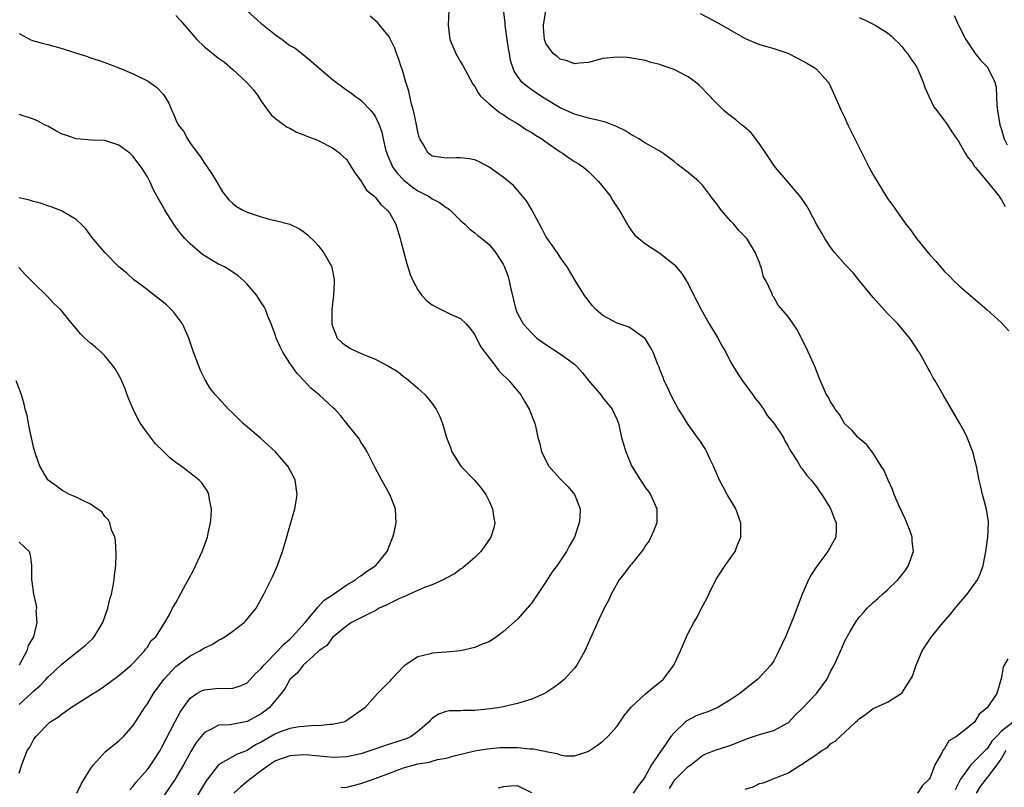
# Model space of a CAD drawing. Units: inches. Extents: x 2511000 to 2512872, y 1500000 to 1503000.
# Drawn here: x 2511917 to 2512055, y 1502178 to 1502286 of the extents above; entities that cross this region are included whole.
import ezdxf

# ---------------------------------------------------------------- set-up
doc = ezdxf.new("R2010")
doc.units = ezdxf.units.IN
doc.header["$MEASUREMENT"] = 0
doc.layers.add('LD25111500_10ft', color=254, linetype='Continuous')

msp = doc.modelspace()

# ---------------------------------------------------------------- linework, layer by layer
at = {"layer": 'LD25111500_10ft'}
for points, elevation in [([(2512008.35, 1502177.65), (2512009, 1502178.75), (2512009.11, 1502178.89), (2512009.21, 1502179), (2512011, 1502180.77), (2512011.34, 1502181), (2512013, 1502182.3), (2512013.47, 1502182.53), (2512014.91, 1502183.09), (2512016.43, 1502183.57), (2512017, 1502183.74), (2512019, 1502184.57), (2512019.31, 1502184.69), (2512021, 1502185.27), (2512023, 1502185.83), (2512025, 1502186.88), (2512025.14, 1502187), (2512026.04, 1502187.96), (2512027, 1502188.91), (2512029, 1502191), (2512030.46, 1502193), (2512031, 1502194.1), (2512031.5, 1502195), (2512032.58, 1502197.42), (2512033, 1502198.42), (2512033.76, 1502199.76), (2512034.5, 1502201), (2512035, 1502201.76), (2512035.61, 1502202.39), (2512036.15, 1502203), (2512037, 1502203.84), (2512037.63, 1502204.37), (2512038.3, 1502205), (2512039, 1502205.6), (2512040.43, 1502207), (2512040.7, 1502207.3), (2512041.59, 1502208.41), (2512041.96, 1502209), (2512042.4, 1502210.4), (2512042.64, 1502211), (2512042.44, 1502212.44), (2512042.44, 1502213), (2512042.17, 1502213.83), (2512041.72, 1502215), (2512041.51, 1502215.51), (2512040.65, 1502217.35), (2512039.93, 1502219), (2512039.72, 1502219.72), (2512039.09, 1502221), (2512038.47, 1502222.47), (2512038.12, 1502223), (2512037, 1502224.83), (2512036.04, 1502226.04), (2512035, 1502226.88), (2512034.88, 1502227), (2512034.01, 1502228.01), (2512033, 1502228.94), (2512032.95, 1502229), (2512032.24, 1502230.24), (2512031.63, 1502231), (2512031.41, 1502231.41), (2512031, 1502232.05), (2512030.69, 1502232.69), (2512030.44, 1502233), (2512029.39, 1502235.39), (2512028.78, 1502237), (2512028.59, 1502237.41), (2512027.6, 1502239.6), (2512026.27, 1502242.27), (2512025.75, 1502243), (2512025, 1502244.1), (2512023.65, 1502245.65), (2512023, 1502246.75), (2512022.9, 1502246.9), (2512022.84, 1502247), (2512022.77, 1502247.23), (2512021.94, 1502249), (2512021.59, 1502249.59), (2512021.25, 1502251), (2512021.16, 1502251.16), (2512021, 1502251.61), (2512020.59, 1502252.59), (2512020.46, 1502253), (2512019.23, 1502255), (2512019, 1502255.24), (2512018.12, 1502256.12), (2512017.41, 1502257), (2512017, 1502257.43), (2512015.64, 1502259), (2512015, 1502259.88), (2512014.5, 1502260.5), (2512014.13, 1502261), (2512013, 1502262.48), (2512012.5, 1502263), (2512011, 1502264.29), (2512009.46, 1502265.46), (2512009, 1502265.84), (2512007.44, 1502267), (2512007, 1502267.3), (2512005, 1502268.4), (2512004.06, 1502269), (2512003.39, 1502269.39), (2512003, 1502269.56), (2512002.16, 1502270.16), (2512001, 1502270.71), (2512000.81, 1502270.81), (2512000.32, 1502271), (2511999.38, 1502271.38), (2511999, 1502271.47), (2511998.42, 1502271.58), (2511997, 1502271.93), (2511995, 1502272.47), (2511993, 1502273.38), (2511990.74, 1502274.74), (2511989.53, 1502275.53), (2511988.35, 1502276.35), (2511987.63, 1502277), (2511987, 1502277.81), (2511986.53, 1502278.53), (2511986.03, 1502280.03), (2511985.87, 1502281), (2511985.72, 1502281.72), (2511985.53, 1502283), (2511985.32, 1502284.68), (2511985.29, 1502285), (2511985.28, 1502285.28), (2511985, 1502287.67)], 8340), ([(2511939, 1502286.34), (2511939.67, 1502285.67), (2511940.22, 1502285), (2511941.96, 1502283), (2511943, 1502281.94), (2511945, 1502280.35), (2511945.81, 1502279.81), (2511947, 1502278.76), (2511948.91, 1502277), (2511949.89, 1502275.89), (2511950.57, 1502275), (2511951, 1502274.33), (2511952.41, 1502272.41), (2511953, 1502271.89), (2511954.66, 1502270.66), (2511955, 1502270.51), (2511955.96, 1502269.96), (2511957, 1502269.57), (2511957.38, 1502269.38), (2511958.43, 1502269), (2511959, 1502268.77), (2511961, 1502267.75), (2511962.03, 1502267), (2511962.53, 1502266.53), (2511963, 1502266.05), (2511963.7, 1502265), (2511964.17, 1502264.17), (2511965, 1502263.13), (2511965.8, 1502261.8), (2511966.8, 1502261), (2511966.89, 1502260.89), (2511967, 1502260.81), (2511967.78, 1502259.78), (2511968.7, 1502259), (2511969, 1502258.59), (2511969.89, 1502257), (2511970.53, 1502255), (2511970.61, 1502254.61), (2511971.44, 1502251.44), (2511971.6, 1502251), (2511971.93, 1502249.93), (2511972.34, 1502249), (2511973, 1502247.8), (2511973.57, 1502247), (2511974.25, 1502246.25), (2511975, 1502245.68), (2511975.43, 1502245.43), (2511977.68, 1502244.32), (2511979, 1502243.76), (2511979.8, 1502243), (2511980.36, 1502242.36), (2511981, 1502241.46), (2511981.82, 1502239.82), (2511983, 1502238.21), (2511983.98, 1502237), (2511984.39, 1502236.39), (2511985, 1502235.8), (2511985.39, 1502235.39), (2511985.83, 1502235), (2511987, 1502233.56), (2511987.49, 1502233), (2511988.03, 1502232.03), (2511988.66, 1502231), (2511988.75, 1502230.75), (2511989.42, 1502229), (2511989.56, 1502228.44), (2511989.87, 1502227), (2511990.12, 1502226.12), (2511990.38, 1502225), (2511990.6, 1502224.6), (2511991, 1502223.78), (2511991.4, 1502223), (2511992.14, 1502222.14), (2511993, 1502221.21), (2511994.1, 1502220.1), (2511995.01, 1502219.01), (2511995.79, 1502217), (2511995.75, 1502215.75), (2511995.68, 1502215), (2511994.99, 1502213), (2511994.26, 1502211.74), (2511993.91, 1502211), (2511992.58, 1502209), (2511991.89, 1502208.11), (2511991, 1502206.71), (2511989, 1502203.78), (2511988.37, 1502203), (2511987, 1502201.49), (2511985, 1502199.68), (2511984.03, 1502199), (2511983, 1502198.31), (2511982.06, 1502197.94), (2511981, 1502197.49), (2511978.98, 1502197.02), (2511977, 1502196.83), (2511975, 1502196.7), (2511974.57, 1502196.57), (2511973, 1502196.17), (2511971.1, 1502194.9), (2511969.25, 1502193), (2511969, 1502192.69), (2511967.33, 1502191), (2511965.54, 1502189), (2511962.87, 1502187.13), (2511962.56, 1502187), (2511961, 1502186.65), (2511960.66, 1502186.66), (2511959, 1502186.5), (2511958.51, 1502186.51), (2511957, 1502186.39), (2511956.32, 1502186.32), (2511955, 1502186.08), (2511953.57, 1502185.58), (2511953, 1502185.35), (2511951, 1502184.2), (2511950.21, 1502183.79), (2511949, 1502183.03), (2511947.54, 1502182.46), (2511945, 1502181), (2511943.42, 1502179), (2511943.24, 1502178.76), (2511941, 1502175.01)], 8300), ([(2511949.01, 1502287), (2511951, 1502285.23), (2511951.14, 1502285.14), (2511953, 1502283.64), (2511953.92, 1502283), (2511955, 1502282.16), (2511955.74, 1502281.74), (2511956.87, 1502280.87), (2511957.97, 1502279.97), (2511959.07, 1502279), (2511961, 1502277.38), (2511963, 1502275.86), (2511963.52, 1502275.52), (2511964.19, 1502275), (2511964.68, 1502274.68), (2511965, 1502274.44), (2511966.38, 1502273), (2511967, 1502272.2), (2511967.55, 1502271), (2511967.95, 1502269.95), (2511968.14, 1502269), (2511968.47, 1502267.53), (2511968.62, 1502267), (2511968.72, 1502266.72), (2511969.33, 1502265.33), (2511969.49, 1502265), (2511970.12, 1502264.12), (2511971, 1502263.23), (2511972.24, 1502262.24), (2511973, 1502261.69), (2511973.48, 1502261.48), (2511974.42, 1502261), (2511974.76, 1502260.76), (2511975, 1502260.56), (2511976.04, 1502260.04), (2511977, 1502259.36), (2511977.24, 1502259.24), (2511977.56, 1502259), (2511979, 1502257.53), (2511979.62, 1502257), (2511980.3, 1502256.3), (2511981, 1502255.79), (2511981.42, 1502255.42), (2511982.01, 1502255), (2511983, 1502254.18), (2511983.96, 1502253), (2511985, 1502251.39), (2511985.12, 1502251.12), (2511985.68, 1502249.68), (2511985.85, 1502249), (2511986.06, 1502247.94), (2511986.79, 1502245), (2511987, 1502244.47), (2511987.81, 1502243), (2511989, 1502241.68), (2511989.74, 1502241), (2511991, 1502240.1), (2511993, 1502238.77), (2511995, 1502237.31), (2511995.34, 1502237), (2511996.13, 1502236.13), (2511997, 1502235.05), (2511998.71, 1502233), (2511999, 1502232.62), (2512000.32, 1502231), (2512001, 1502229.5), (2512001.19, 1502229), (2512001.51, 1502227.51), (2512001.64, 1502227), (2512001.95, 1502225.95), (2512002.21, 1502225), (2512002.46, 1502224.46), (2512003, 1502223.04), (2512004.28, 1502221), (2512004.58, 1502220.58), (2512005, 1502219.93), (2512005.42, 1502219.42), (2512005.71, 1502219), (2512006.24, 1502217.76), (2512006.6, 1502217), (2512006.56, 1502215), (2512006.13, 1502213.87), (2512005.75, 1502213), (2512005.49, 1502212.51), (2512005, 1502211.82), (2512004.69, 1502211.31), (2512003, 1502209.2), (2512002.82, 1502209), (2512002.05, 1502207.95), (2512001.28, 1502207), (2512000.15, 1502205), (2511999.82, 1502204.18), (2511999.18, 1502203), (2511998.5, 1502201.5), (2511998.24, 1502201), (2511996.47, 1502197), (2511995.33, 1502195), (2511995, 1502194.58), (2511993.57, 1502193), (2511993, 1502192.51), (2511992.13, 1502191.87), (2511991, 1502191.1), (2511990.82, 1502191), (2511989, 1502190.24), (2511987.92, 1502189.92), (2511987, 1502189.6), (2511985.19, 1502189.19), (2511985, 1502189.13), (2511984.26, 1502189), (2511983.15, 1502188.85), (2511981, 1502188.64), (2511979.38, 1502188.62), (2511979, 1502188.59), (2511977.42, 1502188.58), (2511977, 1502188.5), (2511975.9, 1502188.1), (2511975, 1502187.49), (2511974.75, 1502187.25), (2511974.56, 1502187), (2511973, 1502185.66), (2511972.07, 1502185), (2511971.35, 1502184.65), (2511969, 1502183.88), (2511968.32, 1502183.68), (2511966.39, 1502183), (2511965, 1502182.56), (2511963, 1502182.1), (2511961, 1502182.02), (2511960.12, 1502182.12), (2511957.67, 1502182.33), (2511957, 1502182.4), (2511955, 1502182.28), (2511953, 1502181.55), (2511952.14, 1502181), (2511951, 1502180.14), (2511949.43, 1502179), (2511949.21, 1502178.79), (2511948.11, 1502177.89), (2511947.14, 1502177)], 8310), ([(2511962.2, 1502177.8), (2511963, 1502177.85), (2511965, 1502178.36), (2511967, 1502179.08), (2511969, 1502179.84), (2511971, 1502180.56), (2511973, 1502181.12), (2511974.63, 1502181.37), (2511975, 1502181.51), (2511975.74, 1502181.74), (2511977, 1502181.93), (2511978.3, 1502182.3), (2511981, 1502182.95), (2511981.25, 1502183), (2511982.74, 1502183.26), (2511984.59, 1502183.42), (2511985, 1502183.44), (2511987, 1502183.44), (2511988.74, 1502183.26), (2511989.26, 1502183.26), (2511990.35, 1502183), (2511990.9, 1502182.9), (2511991, 1502182.86), (2511992.6, 1502182.6), (2511993, 1502182.4), (2511993.76, 1502182.24), (2511995, 1502182.26), (2511996.87, 1502182.87), (2511997, 1502182.9), (2511998.24, 1502183.76), (2511999, 1502184.31), (2511999.71, 1502185), (2512001, 1502186.41), (2512002.02, 1502187.98), (2512003, 1502189.17), (2512005, 1502190.97), (2512006.1, 1502191.9), (2512007, 1502192.61), (2512007.47, 1502193), (2512008.98, 1502195), (2512009.92, 1502197), (2512010.76, 1502199), (2512011, 1502199.49), (2512011.79, 1502201), (2512012.24, 1502201.76), (2512012.87, 1502203), (2512013.63, 1502204.37), (2512013.87, 1502205), (2512014.88, 1502207), (2512016.18, 1502209), (2512017.57, 1502211), (2512017.92, 1502211.92), (2512018.38, 1502213), (2512018.4, 1502213.6), (2512018.4, 1502215), (2512017.67, 1502217), (2512016.47, 1502219), (2512015.97, 1502219.97), (2512015.39, 1502221), (2512014.55, 1502223), (2512014.09, 1502223.91), (2512013.61, 1502225), (2512013.4, 1502225.4), (2512012.62, 1502226.62), (2512012.31, 1502227), (2512010.89, 1502229), (2512010.18, 1502230.18), (2512009.65, 1502231), (2512009, 1502232.12), (2512008.56, 1502233), (2512008.1, 1502234.1), (2512007.62, 1502235), (2512007.46, 1502235.46), (2512007, 1502236.58), (2512006.9, 1502236.9), (2512006.71, 1502237.29), (2512006.07, 1502239), (2512005.69, 1502239.69), (2512004.92, 1502240.92), (2512004.84, 1502241), (2512003, 1502242.29), (2512002.56, 1502242.56), (2512001, 1502243.11), (2511999, 1502244.16), (2511998, 1502245), (2511997.53, 1502245.53), (2511996.41, 1502247), (2511995.09, 1502249.09), (2511993.97, 1502251), (2511993.58, 1502251.58), (2511993, 1502252.36), (2511992.62, 1502253), (2511991, 1502255.26), (2511990.42, 1502256.42), (2511989.03, 1502259.03), (2511988.29, 1502260.29), (2511987, 1502261.81), (2511986.43, 1502262.43), (2511985, 1502263.61), (2511983.03, 1502265.03), (2511981.73, 1502265.73), (2511981, 1502266.05), (2511980.22, 1502266.22), (2511979, 1502266.36), (2511978.36, 1502266.36), (2511977, 1502266.28), (2511976.37, 1502266.37), (2511975, 1502266.59), (2511974.76, 1502266.76), (2511974.45, 1502267), (2511973.81, 1502268.19), (2511973.3, 1502269), (2511973.2, 1502269.2), (2511973, 1502270.01), (2511972.81, 1502271), (2511972.37, 1502273), (2511972.12, 1502273.88), (2511971.86, 1502275), (2511971.72, 1502275.72), (2511971.31, 1502277), (2511970.79, 1502278.79), (2511970.69, 1502279), (2511970.3, 1502280.3), (2511969.99, 1502281), (2511969.76, 1502281.76), (2511969.16, 1502283), (2511969.12, 1502283.12), (2511969, 1502283.33), (2511967.35, 1502285.35), (2511967, 1502285.67), (2511966.28, 1502286.28)], 8320), ([(2511977.34, 1502287), (2511977.27, 1502285), (2511977.49, 1502283), (2511978.35, 1502281), (2511978.57, 1502280.57), (2511979, 1502279.85), (2511979.33, 1502279.33), (2511980.71, 1502276.71), (2511981, 1502276.39), (2511981.46, 1502275.46), (2511981.81, 1502275), (2511983, 1502273.94), (2511984.14, 1502273), (2511984.62, 1502272.62), (2511985, 1502272.42), (2511985.83, 1502271.83), (2511987, 1502271.17), (2511987.29, 1502271), (2511988.29, 1502270.29), (2511989, 1502269.89), (2511989.53, 1502269.53), (2511990.41, 1502269), (2511991, 1502268.57), (2511993, 1502267.18), (2511993.32, 1502267), (2511994.3, 1502266.3), (2511995, 1502265.82), (2511995.53, 1502265.53), (2511996.33, 1502265), (2511997, 1502264.43), (2511998.39, 1502263), (2512000.01, 1502261), (2512000.37, 1502260.37), (2512001, 1502259.42), (2512001.31, 1502259), (2512001.73, 1502258.27), (2512002.64, 1502256.64), (2512003, 1502256.1), (2512003.49, 1502255.49), (2512004.03, 1502255), (2512005, 1502254.25), (2512007, 1502252.92), (2512009, 1502251.34), (2512010.1, 1502250.1), (2512011, 1502248.64), (2512011.76, 1502247), (2512012.21, 1502246.21), (2512012.79, 1502245), (2512013, 1502244.67), (2512013.93, 1502243), (2512015.09, 1502241.09), (2512015.79, 1502239.79), (2512016.26, 1502239), (2512017, 1502237.58), (2512017.95, 1502235.95), (2512018.62, 1502235), (2512020.08, 1502233), (2512020.45, 1502232.45), (2512021, 1502231.79), (2512021.55, 1502231), (2512022.1, 1502230.1), (2512023, 1502229.04), (2512023.11, 1502228.89), (2512024.37, 1502227), (2512024.56, 1502226.56), (2512025, 1502225.84), (2512025.28, 1502225.28), (2512025.48, 1502225), (2512026.34, 1502223.66), (2512026.82, 1502222.82), (2512027, 1502222.62), (2512027.66, 1502221.66), (2512028.27, 1502221), (2512029, 1502220.09), (2512029.44, 1502219.44), (2512029.77, 1502219), (2512031, 1502217.02), (2512031.54, 1502215.54), (2512031.79, 1502215), (2512031.8, 1502214.2), (2512031.74, 1502213), (2512030.62, 1502211), (2512029.07, 1502208.93), (2512028.29, 1502207.71), (2512027.88, 1502207), (2512027.02, 1502205), (2512025.84, 1502201.84), (2512024.66, 1502199), (2512023.74, 1502197), (2512023, 1502195.61), (2512022.61, 1502195), (2512020.73, 1502193), (2512019, 1502191.65), (2512018.25, 1502191), (2512017, 1502190.2), (2512015.06, 1502189), (2512013.6, 1502188.4), (2512013, 1502188.22), (2512012.13, 1502187.87), (2512010.8, 1502187.2), (2512010.56, 1502187), (2512009, 1502185.51), (2512008.56, 1502185), (2512007.72, 1502183.72), (2512007, 1502182.72), (2512005.83, 1502181), (2512005, 1502179.43), (2512004.7, 1502179), (2512003.96, 1502178.04), (2512003.25, 1502177)], 8330), ([(2512019, 1502177.55), (2512020.1, 1502177.9), (2512021, 1502178.36), (2512021.52, 1502178.48), (2512022.82, 1502179), (2512023, 1502179.06), (2512025, 1502179.82), (2512026.8, 1502181), (2512026.94, 1502181.06), (2512027.39, 1502181.39), (2512029, 1502182.45), (2512029.76, 1502183), (2512030.55, 1502183.45), (2512031, 1502183.95), (2512031.66, 1502184.34), (2512032.35, 1502185), (2512033, 1502185.57), (2512034.48, 1502187), (2512034.77, 1502187.23), (2512035, 1502187.47), (2512035.91, 1502188.09), (2512037, 1502188.91), (2512039, 1502189.81), (2512040.92, 1502191), (2512041, 1502191.07), (2512042.25, 1502193), (2512042.52, 1502193.48), (2512043.02, 1502195.02), (2512043.89, 1502197), (2512045.16, 1502199), (2512046.83, 1502201), (2512047.83, 1502202.17), (2512048.51, 1502203), (2512048.72, 1502203.28), (2512050.21, 1502205), (2512051.64, 1502207), (2512052.06, 1502207.94), (2512052.43, 1502209), (2512052.82, 1502211), (2512053.1, 1502213), (2512053.18, 1502215), (2512053.17, 1502215.17), (2512052.92, 1502216.92), (2512052.35, 1502219), (2512052.1, 1502220.1), (2512051.87, 1502221), (2512051.48, 1502223), (2512050.97, 1502225), (2512050.21, 1502227), (2512049.81, 1502227.81), (2512049.17, 1502229), (2512046.8, 1502233), (2512045.68, 1502235), (2512045.43, 1502235.43), (2512045, 1502236.24), (2512044.71, 1502236.71), (2512044.06, 1502237.94), (2512043.45, 1502239), (2512043.27, 1502239.27), (2512043, 1502239.72), (2512042.15, 1502241), (2512040.44, 1502243), (2512039, 1502244.46), (2512037.8, 1502245.8), (2512037, 1502246.72), (2512035.07, 1502249.07), (2512034.15, 1502250.15), (2512033, 1502251.4), (2512031.6, 1502253), (2512031, 1502253.79), (2512030.17, 1502255), (2512029.76, 1502255.76), (2512029.04, 1502257), (2512027.97, 1502259), (2512027.62, 1502259.62), (2512026.8, 1502260.8), (2512025, 1502262.98), (2512023.24, 1502265), (2512023, 1502265.3), (2512021.91, 1502267), (2512021, 1502268.29), (2512019.84, 1502269.84), (2512018.78, 1502270.78), (2512018.48, 1502271), (2512017.69, 1502271.69), (2512016.55, 1502272.55), (2512016, 1502273), (2512015, 1502273.97), (2512013.51, 1502275.51), (2512013, 1502276.09), (2512012.54, 1502276.54), (2512012.03, 1502277), (2512011, 1502277.73), (2512009, 1502278.76), (2512008.33, 1502279), (2512007.32, 1502279.32), (2512007, 1502279.45), (2512005.74, 1502279.74), (2512005, 1502280.01), (2512004.15, 1502280.15), (2512003, 1502280.38), (2512002.44, 1502280.44), (2512001, 1502280.52), (2511999, 1502280.3), (2511997, 1502279.77), (2511995.66, 1502279.66), (2511995, 1502279.55), (2511993.99, 1502279.99), (2511993, 1502280.22), (2511992.59, 1502280.59), (2511992.01, 1502281), (2511991, 1502282.43), (2511990.78, 1502283), (2511990.68, 1502284.68), (2511990.65, 1502285), (2511990.99, 1502287.01)], 8350), ([(2512012.65, 1502286.65), (2512015.26, 1502285.26), (2512019, 1502283.14), (2512021, 1502282.29), (2512022.02, 1502282.02), (2512023, 1502281.73), (2512025, 1502281.04), (2512026.37, 1502280.37), (2512027.67, 1502279.67), (2512028.77, 1502279), (2512029, 1502278.8), (2512030.65, 1502277), (2512030.78, 1502276.78), (2512031.43, 1502275.43), (2512032.47, 1502273), (2512033, 1502271.95), (2512033.42, 1502271), (2512033.96, 1502269.96), (2512034.4, 1502269), (2512035, 1502267.81), (2512036.44, 1502265), (2512037, 1502263.95), (2512037.56, 1502263), (2512039, 1502260.64), (2512039.69, 1502259.69), (2512041.58, 1502257), (2512042.24, 1502256.24), (2512043.08, 1502255), (2512044.7, 1502253), (2512045, 1502252.66), (2512045.8, 1502251.8), (2512046.44, 1502251), (2512046.71, 1502250.71), (2512047, 1502250.37), (2512047.71, 1502249.71), (2512048.38, 1502249), (2512049, 1502248.38), (2512052.97, 1502245), (2512055, 1502243.14), (2512056.03, 1502242.03)], 8360), ([(2512048.36, 1502286.36), (2512048.96, 1502285), (2512049.99, 1502283), (2512051.32, 1502281), (2512052.08, 1502280.08), (2512053.07, 1502279.07), (2512054.06, 1502277), (2512054.26, 1502276.26), (2512054.33, 1502275), (2512054.36, 1502273.64), (2512054.46, 1502273), (2512054.8, 1502271), (2512055, 1502270.34), (2512055.28, 1502269.28), (2512055.39, 1502269), (2512055.83, 1502268.17)], 8380), ([(2512035, 1502286.06), (2512035.75, 1502285.75), (2512037.24, 1502285), (2512039, 1502283.92), (2512039.5, 1502283.5), (2512040.03, 1502283), (2512040.52, 1502282.52), (2512041, 1502282.02), (2512041.44, 1502281.44), (2512041.82, 1502281), (2512042.28, 1502280.28), (2512043, 1502279.31), (2512043.18, 1502279), (2512044.02, 1502277), (2512044.25, 1502276.25), (2512044.79, 1502275), (2512045.52, 1502273.52), (2512045.94, 1502273), (2512047, 1502271.54), (2512047.42, 1502271), (2512048.02, 1502270.02), (2512049, 1502268.6), (2512049.9, 1502267), (2512050.34, 1502266.34), (2512051, 1502265.59), (2512051.19, 1502265.19), (2512051.34, 1502265), (2512053.21, 1502262.79), (2512054.63, 1502261), (2512054.76, 1502260.76), (2512055, 1502260.46), (2512055.52, 1502259.52)], 8370), ([(2511917, 1502283.81), (2511918.53, 1502283), (2511918.86, 1502282.86), (2511920.42, 1502282.42), (2511921, 1502282.3), (2511923, 1502281.72), (2511924.9, 1502281.1), (2511926.58, 1502280.58), (2511927, 1502280.39), (2511928.06, 1502280.06), (2511929, 1502279.74), (2511931, 1502279.01), (2511933, 1502278.15), (2511935, 1502277.19), (2511936.28, 1502276.28), (2511937.24, 1502275.24), (2511937.42, 1502275), (2511938.02, 1502274.02), (2511938.43, 1502273), (2511938.64, 1502272.64), (2511939, 1502271.69), (2511939.33, 1502271), (2511940.08, 1502270.08), (2511940.62, 1502269), (2511941, 1502268.4), (2511942.47, 1502266.47), (2511943, 1502265.59), (2511943.26, 1502265.26), (2511943.42, 1502265), (2511944.07, 1502264.07), (2511944.7, 1502263), (2511945.57, 1502261.57), (2511946.46, 1502260.46), (2511947, 1502259.94), (2511947.5, 1502259.5), (2511948.4, 1502259), (2511949, 1502258.71), (2511951, 1502258.04), (2511952.31, 1502257.69), (2511953, 1502257.54), (2511955, 1502257.02), (2511956.38, 1502256.38), (2511957, 1502255.96), (2511957.51, 1502255.51), (2511958.52, 1502254.52), (2511959, 1502254.01), (2511959.79, 1502253), (2511960.9, 1502251), (2511960.92, 1502250.92), (2511961.23, 1502249.23), (2511961.25, 1502249), (2511961.23, 1502248.77), (2511961.13, 1502247), (2511960.9, 1502245), (2511960.9, 1502243), (2511961, 1502242.66), (2511961.68, 1502241), (2511962.35, 1502240.35), (2511963, 1502239.87), (2511963.55, 1502239.55), (2511964.63, 1502239), (2511965.28, 1502238.72), (2511967, 1502238.05), (2511968.97, 1502237), (2511970.23, 1502236.23), (2511971, 1502235.6), (2511971.35, 1502235.35), (2511973, 1502233.96), (2511974.03, 1502233), (2511975, 1502231.81), (2511975.35, 1502231.35), (2511975.58, 1502231), (2511976.06, 1502230.06), (2511976.47, 1502229), (2511977.03, 1502227), (2511977.59, 1502225.59), (2511977.78, 1502225), (2511979.04, 1502223), (2511980.96, 1502221), (2511981.89, 1502219.89), (2511982.55, 1502219), (2511983, 1502218.08), (2511983.51, 1502217), (2511983.68, 1502215.68), (2511983.81, 1502215), (2511983.66, 1502214.34), (2511983.26, 1502213), (2511982.34, 1502211.66), (2511981.84, 1502211), (2511981, 1502210.15), (2511979.7, 1502209), (2511979.32, 1502208.68), (2511979, 1502208.5), (2511978.14, 1502207.86), (2511977, 1502207.25), (2511976.86, 1502207.14), (2511976.58, 1502207), (2511975, 1502206.31), (2511973.92, 1502205.92), (2511971.83, 1502205), (2511971.28, 1502204.72), (2511971, 1502204.63), (2511970.32, 1502204.32), (2511968.57, 1502203.43), (2511967.58, 1502203), (2511967, 1502202.67), (2511966.38, 1502202.38), (2511965, 1502201.65), (2511963.68, 1502201), (2511963, 1502200.54), (2511961, 1502198.91), (2511960.21, 1502197.79), (2511959.11, 1502197), (2511958.24, 1502196.24), (2511956.88, 1502195), (2511956.08, 1502193.92), (2511955.01, 1502193), (2511954.31, 1502191.69), (2511953.8, 1502191), (2511952.12, 1502189), (2511951.48, 1502188.52), (2511951, 1502188.18), (2511949, 1502187.07), (2511946.64, 1502186.64), (2511945, 1502186.55), (2511944, 1502186), (2511943, 1502185.55), (2511942.55, 1502185), (2511941.87, 1502184.13), (2511941.12, 1502182.88), (2511940.09, 1502181), (2511938.92, 1502179), (2511937, 1502176.16)], 8290), ([(2511932.51, 1502177.49), (2511933, 1502178.01), (2511933.43, 1502178.57), (2511935, 1502180.36), (2511935.48, 1502181), (2511936.78, 1502183), (2511937, 1502183.39), (2511938.9, 1502187.1), (2511939.6, 1502188.4), (2511940.01, 1502189), (2511941, 1502190.35), (2511941.95, 1502191), (2511942.6, 1502191.4), (2511943, 1502191.56), (2511945, 1502191.75), (2511946.27, 1502191.73), (2511947, 1502191.78), (2511947.94, 1502192.06), (2511949, 1502192.54), (2511949.45, 1502193), (2511950.18, 1502193.82), (2511951, 1502194.54), (2511951.36, 1502195), (2511953.31, 1502197), (2511954.1, 1502197.9), (2511955, 1502198.68), (2511955.32, 1502199), (2511957.18, 1502201), (2511959, 1502203.19), (2511959.85, 1502204.15), (2511961.13, 1502205), (2511963, 1502206.32), (2511964.22, 1502207), (2511964.64, 1502207.36), (2511965, 1502207.59), (2511965.8, 1502208.2), (2511967.08, 1502209), (2511968.69, 1502211), (2511969.34, 1502212.66), (2511969.5, 1502213), (2511969.67, 1502213.67), (2511969.94, 1502215), (2511969.92, 1502215.92), (2511969.84, 1502217), (2511969.06, 1502219), (2511967.95, 1502221), (2511967, 1502222.76), (2511965.88, 1502225), (2511965.55, 1502225.55), (2511965, 1502226.38), (2511964.78, 1502226.78), (2511964.63, 1502227), (2511963.04, 1502229), (2511962.12, 1502230.12), (2511961.32, 1502231), (2511961.16, 1502231.16), (2511959.14, 1502233), (2511957.96, 1502233.96), (2511957.03, 1502235), (2511956.02, 1502236.02), (2511955, 1502237.49), (2511954.02, 1502239), (2511953.68, 1502239.68), (2511953.11, 1502241), (2511953, 1502241.37), (2511952.39, 1502243), (2511951.94, 1502244.06), (2511951.59, 1502245), (2511951.4, 1502245.4), (2511951, 1502245.99), (2511950.62, 1502246.62), (2511950.36, 1502247), (2511949, 1502248.59), (2511948.61, 1502249), (2511947.75, 1502249.75), (2511946.56, 1502250.56), (2511945.81, 1502251), (2511945, 1502251.41), (2511943.98, 1502251.98), (2511942.75, 1502252.75), (2511941, 1502254.24), (2511940.26, 1502255), (2511939.68, 1502255.68), (2511939, 1502256.6), (2511938.69, 1502257), (2511937.45, 1502259), (2511937.29, 1502259.29), (2511937, 1502259.88), (2511936.57, 1502260.57), (2511935.85, 1502261.85), (2511935.33, 1502263), (2511935, 1502263.65), (2511934.17, 1502265), (2511933.65, 1502265.65), (2511933, 1502266.54), (2511932.77, 1502266.77), (2511932.52, 1502267), (2511931, 1502268.11), (2511929, 1502268.77), (2511927.15, 1502268.85), (2511925, 1502269), (2511923.52, 1502269.52), (2511923, 1502269.69), (2511922.13, 1502270.13), (2511921, 1502270.79), (2511920.56, 1502271), (2511919.55, 1502271.55), (2511919, 1502271.8), (2511917, 1502272.43)], 8280), ([(2511925.08, 1502177), (2511925.71, 1502178.29), (2511926.12, 1502179), (2511927, 1502180.42), (2511927.43, 1502181), (2511929.13, 1502182.87), (2511930.23, 1502183.77), (2511931, 1502184.37), (2511931.64, 1502185), (2511933, 1502186.54), (2511934.58, 1502189), (2511935, 1502189.58), (2511935.84, 1502191), (2511937.3, 1502193), (2511939, 1502194.8), (2511941, 1502196.3), (2511942.37, 1502197), (2511942.76, 1502197.24), (2511943, 1502197.43), (2511944.09, 1502197.92), (2511945, 1502198.54), (2511945.33, 1502198.67), (2511945.86, 1502199), (2511947, 1502199.81), (2511948.6, 1502201), (2511948.8, 1502201.2), (2511950.28, 1502203), (2511951.38, 1502205), (2511952.56, 1502207.44), (2511953.27, 1502209), (2511954, 1502211), (2511954.41, 1502212.41), (2511955, 1502214.57), (2511955.72, 1502217), (2511955.91, 1502218.09), (2511956.03, 1502219), (2511955.78, 1502221), (2511955.52, 1502221.52), (2511954.74, 1502223), (2511952.99, 1502225), (2511951.96, 1502225.96), (2511950.91, 1502226.91), (2511948.46, 1502229), (2511947, 1502230.44), (2511946.39, 1502231), (2511945, 1502232.54), (2511944.57, 1502233), (2511943.88, 1502233.88), (2511943.11, 1502235.11), (2511942.44, 1502236.44), (2511941.48, 1502239), (2511940.83, 1502241), (2511940.67, 1502241.33), (2511939.93, 1502243), (2511938.68, 1502244.68), (2511937.66, 1502245.66), (2511936.58, 1502246.58), (2511935.98, 1502247), (2511935, 1502247.77), (2511933.37, 1502249), (2511933.16, 1502249.16), (2511932.12, 1502250.12), (2511931, 1502251.03), (2511929, 1502253.03), (2511927.19, 1502255.19), (2511926.34, 1502256.34), (2511925.7, 1502257), (2511925, 1502257.67), (2511923.4, 1502258.6), (2511923, 1502258.86), (2511922.68, 1502259), (2511921.47, 1502259.47), (2511921, 1502259.61), (2511919.97, 1502259.97), (2511919, 1502260.2), (2511918.41, 1502260.41), (2511917, 1502260.7)], 8270), ([(2511917, 1502179.81), (2511917.37, 1502181), (2511918.09, 1502183), (2511918.5, 1502183.5), (2511919, 1502184.49), (2511919.32, 1502185), (2511921.31, 1502187), (2511922.36, 1502187.64), (2511923, 1502188.18), (2511923.49, 1502188.51), (2511924.18, 1502189), (2511927, 1502190.77), (2511928.35, 1502191.65), (2511929, 1502192.09), (2511931, 1502193.54), (2511932.74, 1502195), (2511933, 1502195.27), (2511934.6, 1502197), (2511934.75, 1502197.25), (2511935, 1502197.56), (2511935.54, 1502198.46), (2511936.16, 1502199), (2511937.44, 1502201), (2511938.04, 1502202.04), (2511938.54, 1502203), (2511939, 1502203.75), (2511940.41, 1502206.41), (2511940.84, 1502207.16), (2511941.53, 1502208.47), (2511942.71, 1502211), (2511942.78, 1502211.22), (2511943.42, 1502213), (2511943.56, 1502213.56), (2511943.85, 1502215), (2511943.97, 1502215.97), (2511944, 1502217), (2511943.72, 1502218.28), (2511943.65, 1502219), (2511943.45, 1502219.45), (2511942.64, 1502220.64), (2511942.29, 1502221), (2511941.59, 1502221.59), (2511939.74, 1502223), (2511939, 1502223.51), (2511938.16, 1502224.16), (2511937.33, 1502225), (2511937.15, 1502225.15), (2511936.13, 1502226.13), (2511935, 1502227.62), (2511934.02, 1502229), (2511933.65, 1502229.65), (2511933, 1502231), (2511932.41, 1502232.41), (2511932.15, 1502233), (2511931.86, 1502233.86), (2511931.26, 1502235.26), (2511930.55, 1502236.55), (2511930.25, 1502237), (2511929, 1502238.48), (2511928.49, 1502239), (2511927.71, 1502239.71), (2511927, 1502240.29), (2511926.2, 1502241), (2511925.61, 1502241.61), (2511925, 1502242.34), (2511924.42, 1502243), (2511923, 1502244.74), (2511922.77, 1502245), (2511921.85, 1502245.85), (2511920.9, 1502246.9), (2511919, 1502248.76), (2511917.88, 1502249.88), (2511916.93, 1502250.93)], 8260), ([(2511917, 1502189.48), (2511918.67, 1502191), (2511919, 1502191.35), (2511919.89, 1502192.11), (2511920.73, 1502193), (2511921, 1502193.3), (2511921.9, 1502194.1), (2511923, 1502195.2), (2511925.31, 1502197), (2511926.24, 1502197.76), (2511927.29, 1502198.71), (2511927.52, 1502199), (2511928.74, 1502201), (2511929.45, 1502203), (2511929.71, 1502204.29), (2511929.93, 1502205), (2511930.18, 1502206.18), (2511930.31, 1502207), (2511930.37, 1502207.63), (2511930.55, 1502209), (2511930.6, 1502210.6), (2511930.52, 1502212.52), (2511930.41, 1502213), (2511929.96, 1502214.04), (2511929.73, 1502215), (2511929.49, 1502215.49), (2511929, 1502215.91), (2511928.58, 1502216.58), (2511927.93, 1502217), (2511927, 1502217.65), (2511925.81, 1502218.19), (2511925, 1502218.64), (2511924.07, 1502219), (2511923.4, 1502219.4), (2511923, 1502219.58), (2511922.2, 1502220.2), (2511921.06, 1502221), (2511921, 1502221.07), (2511919.89, 1502223), (2511919.64, 1502223.64), (2511919.18, 1502225), (2511919, 1502225.67), (2511918.73, 1502227), (2511918.63, 1502227.37), (2511918.29, 1502229), (2511918.09, 1502230.09), (2511917.83, 1502231), (2511917.69, 1502231.69), (2511917.31, 1502233), (2511916.58, 1502235)], 8250), ([(2511917, 1502212.28), (2511918.39, 1502211), (2511918.54, 1502210.54), (2511918.73, 1502209), (2511918.69, 1502207.31), (2511918.71, 1502207), (2511918.77, 1502206.77), (2511918.99, 1502205), (2511919.38, 1502203.38), (2511919.4, 1502203), (2511919.33, 1502202.67), (2511919.45, 1502201), (2511918.97, 1502199), (2511918.22, 1502197.78), (2511918.05, 1502197), (2511916.97, 1502195)], 8240), ([(2512055.91, 1502195.91), (2512055.37, 1502195), (2512055.25, 1502194.75), (2512055, 1502193.25), (2512054.38, 1502191), (2512053.02, 1502189), (2512051.87, 1502188.13), (2512051.2, 1502187), (2512051, 1502186.79), (2512049.96, 1502185.96), (2512048.69, 1502185), (2512047.63, 1502184.37), (2512047, 1502183.29), (2512046.77, 1502183), (2512046.6, 1502182.6), (2512045.66, 1502181), (2512045, 1502179.23), (2512044.86, 1502179), (2512043.92, 1502178.08), (2512043.19, 1502177)], 8360), ([(2512056.67, 1502187), (2512055, 1502185.74), (2512054.29, 1502185), (2512053.67, 1502184.33), (2512053, 1502183.26), (2512052.86, 1502183.14), (2512052.74, 1502183), (2512050.71, 1502181), (2512050, 1502180), (2512049.23, 1502179), (2512048.5, 1502177.5)], 8370), ([(2512055.62, 1502183), (2512055, 1502181.94), (2512054.37, 1502181), (2512053, 1502179.2), (2512052.81, 1502179), (2512052.04, 1502177.96), (2512051.45, 1502177)], 8380), ([(2511989, 1502177.05), (2511987, 1502178.04), (2511986.01, 1502178.01), (2511985, 1502177.92), (2511984.29, 1502177.71)], 8330)]:
    msp.add_lwpolyline(points, dxfattribs=dict(at, elevation=elevation))

doc.saveas('drawing.dxf')
